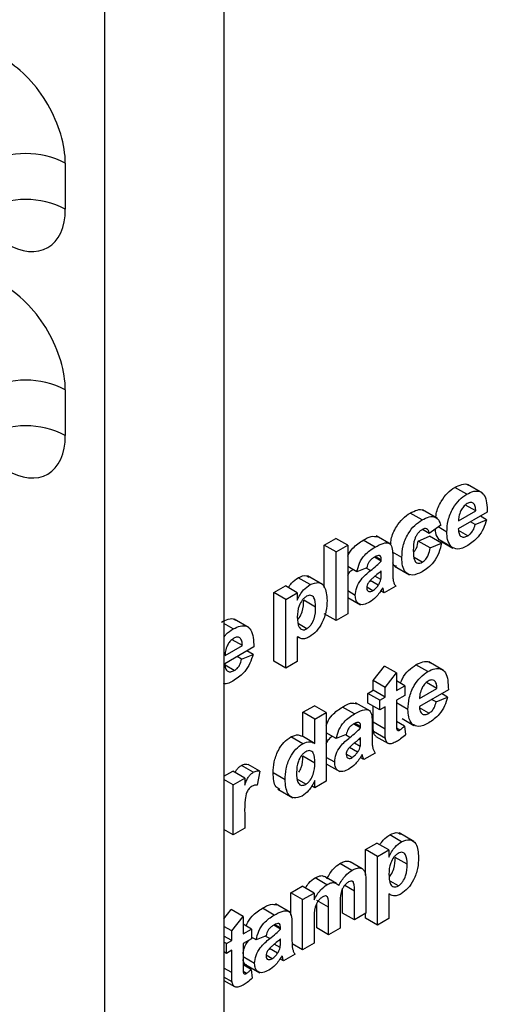
# Model space of a CAD drawing. Units: millimetres. Extents: x 6 to 419, y -29 to 291.
# Drawn here: x 327 to 329, y 119 to 122 of the extents above; entities that cross this region are included whole.
import ezdxf

# ---------------------------------------------------------------- set-up
doc = ezdxf.new("R2010")
doc.units = ezdxf.units.MM

msp = doc.modelspace()

# ---------------------------------------------------------------- linework, layer by layer
at = {"color": 7, "linetype": 'Continuous', "lineweight": 25}
for p, q in [((327.900665, 195.970496), (327.900665, 109.514956)), ((327.476401, 109.270034), (327.476401, 195.725574)), ((327.33498, 121.513844), (327.33498, 121.350238)), ((327.33498, 120.705582), (327.33498, 120.542572)), ((328.822192, 120.337357), (328.769159, 120.367972)), ((328.765826, 120.333162), (328.723399, 120.357655)), ((328.798419, 120.273465), (328.76173, 120.294645)), ((328.606897, 120.241415), (328.56447, 120.265907)), ((328.661236, 120.246885), (328.608203, 120.2775)), ((328.839214, 120.26875), (328.735867, 120.209089)), ((328.73659, 120.237771), (328.798419, 120.273465)), ((328.795699, 120.224786), (328.779379, 120.234208)), ((328.795699, 120.224786), (328.836494, 120.242056)), ((328.836494, 120.242056), (328.814733, 120.254618)), ((328.632521, 120.193396), (328.608272, 120.207395)), ((328.673315, 120.223228), (328.632521, 120.193396)), ((328.695073, 120.198347), (328.6639, 120.216342)), ((328.769523, 120.184551), (328.736747, 120.203472)), ((328.258298, 120.151968), (328.299093, 120.175519)), ((328.341519, 120.151026), (328.299093, 120.175519)), ((328.439001, 120.144491), (328.396575, 120.168983)), ((328.496174, 120.153957), (328.443141, 120.184573)), ((328.592814, 120.166069), (328.633609, 120.183339)), ((328.63524, 120.141577), (328.592814, 120.166069)), ((328.676035, 120.158846), (328.633609, 120.183339)), ((328.63524, 120.141577), (328.676035, 120.158846)), ((328.710286, 120.146036), (328.667859, 120.170528)), ((328.67414, 120.165729), (328.716567, 120.141237)), ((328.258298, 120.000599), (328.258298, 120.151968)), ((328.300725, 120.127476), (328.258298, 120.151968)), ((328.300725, 120.127476), (328.341519, 120.151026)), ((328.300725, 119.882514), (328.300725, 120.127476)), ((328.341519, 120.151026), (328.341519, 119.906064)), ((328.534614, 120.106893), (328.501247, 120.126155)), ((328.461183, 120.094485), (328.437006, 120.108443)), ((328.461183, 120.098951), (328.441533, 120.110295)), ((328.461183, 120.094485), (328.461183, 120.098951)), ((328.501978, 120.112245), (328.501978, 120.057237)), ((328.607449, 120.090988), (328.579001, 120.10741)), ((328.374155, 120.056807), (328.341519, 120.075647)), ((328.40951, 120.070936), (328.374155, 120.056807)), ((328.461183, 120.051058), (328.461183, 120.059939)), ((328.508322, 120.076586), (328.561355, 120.045971)), ((328.207364, 120.01077), (328.164938, 120.035262)), ((328.2515, 120.011196), (328.198467, 120.041811)), ((328.45056, 120.008367), (328.421851, 120.02494)), ((328.459696, 120.028411), (328.438818, 120.040464)), ((328.078802, 119.982396), (328.119596, 120.005946)), ((328.078802, 119.737434), (328.078802, 119.982396)), ((328.121228, 119.957904), (328.078802, 119.982396)), ((328.162023, 119.981454), (328.119596, 120.005946)), ((328.121228, 119.957904), (328.162023, 119.981454)), ((328.162023, 119.981454), (328.162023, 119.955643)), ((328.368716, 119.972258), (328.341519, 119.987958)), ((328.4308, 119.98901), (328.40975, 120.001162)), ((328.472062, 119.981425), (328.459108, 119.988903)), ((328.512857, 120.004975), (328.472062, 119.981425)), ((328.121228, 119.712941), (328.121228, 119.957904)), ((328.227294, 119.930218), (328.184868, 119.95471)), ((328.341519, 119.965176), (328.387005, 119.938917)), ((327.989981, 119.856932), (327.936948, 119.887547)), ((328.300725, 119.882514), (328.258298, 119.907006)), ((328.341519, 119.906064), (328.300725, 119.882514)), ((327.933615, 119.852738), (327.900665, 119.871759)), ((328.195763, 119.853326), (328.166315, 119.870327)), ((327.966209, 119.79304), (327.929519, 119.81422)), ((328.162023, 119.824967), (328.162023, 119.736492)), ((328.162023, 119.824752), (328.166474, 119.822182)), ((328.007003, 119.788325), (327.903657, 119.728665)), ((327.904379, 119.757346), (327.966209, 119.79304)), ((328.004284, 119.761631), (327.982523, 119.774193)), ((327.963489, 119.744362), (327.947169, 119.753783)), ((327.963489, 119.744362), (328.004284, 119.761631)), ((328.121228, 119.712941), (328.078802, 119.737434)), ((328.162023, 119.736492), (328.121228, 119.712941)), ((328.68349, 119.704551), (328.630457, 119.735166)), ((327.937312, 119.704126), (327.904537, 119.723047)), ((328.432355, 119.668309), (328.47315, 119.720124)), ((328.515576, 119.695631), (328.47315, 119.720124)), ((328.627124, 119.700356), (328.584698, 119.724849)), ((328.432355, 119.633763), (328.432355, 119.668309)), ((328.474782, 119.643816), (328.432355, 119.668309)), ((328.474782, 119.643816), (328.515576, 119.695631)), ((328.515576, 119.695631), (328.515576, 119.632821)), ((328.545492, 119.650091), (328.515576, 119.667361)), ((328.659717, 119.640658), (328.623028, 119.661839)), ((328.413318, 119.622773), (328.432355, 119.633763)), ((328.474782, 119.60927), (328.432355, 119.633763)), ((328.474782, 119.60927), (328.474782, 119.643816)), ((328.515576, 119.632821), (328.545492, 119.650091)), ((328.545492, 119.650091), (328.545492, 119.615545)), ((328.700512, 119.635944), (328.597165, 119.576283)), ((328.597888, 119.604965), (328.659717, 119.640658)), ((328.413318, 119.588227), (328.413318, 119.622773)), ((328.455744, 119.59828), (328.413318, 119.622773)), ((328.455744, 119.59828), (328.474782, 119.60927)), ((328.455744, 119.563734), (328.455744, 119.59828)), ((328.545492, 119.615545), (328.515576, 119.598275)), ((328.515576, 119.598275), (328.515576, 119.521331)), ((328.656998, 119.59198), (328.640677, 119.601402)), ((328.656998, 119.59198), (328.697792, 119.609249)), ((328.697792, 119.609249), (328.676032, 119.621812)), ((328.182148, 119.555273), (328.222943, 119.578823)), ((328.265369, 119.554331), (328.222943, 119.578823)), ((328.365571, 119.549365), (328.323145, 119.573857)), ((328.422744, 119.558832), (328.369711, 119.589447)), ((328.455744, 119.563734), (328.413318, 119.588227)), ((328.432355, 119.519918), (328.432355, 119.577236)), ((328.474782, 119.574724), (328.455744, 119.563734)), ((328.474782, 119.495426), (328.474782, 119.574724)), ((328.556371, 119.56554), (328.515576, 119.589091)), ((328.630821, 119.551745), (328.598045, 119.570666)), ((328.182148, 119.468322), (328.182148, 119.555273)), ((328.224575, 119.53078), (328.182148, 119.555273)), ((328.224575, 119.53078), (328.265369, 119.554331)), ((328.224575, 119.443483), (328.224575, 119.53078)), ((328.265369, 119.554331), (328.265369, 119.309368)), ((328.544132, 119.506215), (328.515576, 119.5227)), ((328.535438, 119.532923), (328.577865, 119.508431)), ((328.387753, 119.49936), (328.363576, 119.513317)), ((328.387753, 119.503825), (328.368103, 119.515169)), ((328.387753, 119.49936), (328.387753, 119.503825)), ((328.428548, 119.517119), (328.428548, 119.462111)), ((328.474782, 119.495426), (328.432355, 119.519918)), ((328.476099, 119.462278), (328.433673, 119.48677)), ((328.52722, 119.491937), (328.51601, 119.498408)), ((328.544132, 119.506215), (328.548212, 119.475741)), ((328.181358, 119.443021), (328.138931, 119.467513)), ((328.220224, 119.446342), (328.177798, 119.470834)), ((328.300725, 119.461681), (328.265369, 119.482091)), ((328.33608, 119.47581), (328.300725, 119.461681)), ((328.387753, 119.455932), (328.387753, 119.464814)), ((328.442067, 119.469458), (328.484493, 119.444966)), ((328.377129, 119.413241), (328.348421, 119.429814)), ((328.386266, 119.433286), (328.365388, 119.445338)), ((328.224575, 119.374048), (328.182148, 119.39854)), ((328.295285, 119.377132), (328.265369, 119.394403)), ((328.35737, 119.393884), (328.33632, 119.406036)), ((328.398632, 119.386299), (328.385677, 119.393777)), ((328.439426, 119.409849), (328.398632, 119.386299)), ((328.005176, 119.341313), (327.96275, 119.365806)), ((328.02876, 119.345016), (327.986334, 119.369508)), ((328.265369, 119.37162), (328.313574, 119.343792)), ((327.900665, 119.326825), (327.931941, 119.34488)), ((327.933573, 119.296837), (327.900665, 119.315834)), ((327.974368, 119.320388), (327.931941, 119.34488)), ((327.933573, 119.296837), (327.974368, 119.320388)), ((327.974368, 119.320388), (327.974368, 119.29541)), ((328.02876, 119.345016), (328.019242, 119.294719)), ((328.118509, 119.31478), (328.076082, 119.339272)), ((328.192236, 119.298555), (328.161173, 119.316487)), ((328.224575, 119.285818), (328.224575, 119.311678)), ((327.933573, 119.117826), (327.933573, 119.296837)), ((328.093013, 119.280913), (328.146046, 119.250298)), ((328.224575, 119.285818), (328.212689, 119.292679)), ((328.265369, 119.309368), (328.224575, 119.285818)), ((327.974368, 119.194471), (327.974368, 119.141377)), ((327.933573, 119.117826), (327.900665, 119.136824)), ((327.974368, 119.141377), (327.933573, 119.117826)), ((328.533721, 119.093701), (328.491295, 119.118193)), ((328.577857, 119.094127), (328.524824, 119.124742)), ((328.405159, 119.065327), (328.445953, 119.088877)), ((328.405159, 118.973758), (328.405159, 119.065327)), ((328.447585, 119.040835), (328.405159, 119.065327)), ((328.48838, 119.064385), (328.445953, 119.088877)), ((328.447585, 119.040835), (328.48838, 119.064385)), ((328.48838, 119.064385), (328.48838, 119.038574)), ((328.447585, 118.795873), (328.447585, 119.040835)), ((328.553651, 119.013149), (328.511225, 119.037641)), ((328.356435, 118.991355), (328.314008, 119.015848)), ((328.393263, 118.997349), (328.350837, 119.021842)), ((328.267834, 118.940207), (328.225407, 118.964699)), ((328.301424, 118.944961), (328.258998, 118.969453)), ((328.138634, 118.911466), (328.179429, 118.935016)), ((328.221855, 118.910524), (328.179429, 118.935016)), ((328.32357, 118.839216), (328.32357, 118.92613)), ((328.361789, 118.949743), (328.356538, 118.952774)), ((328.406791, 118.952167), (328.406791, 118.838274)), ((328.52212, 118.936258), (328.492671, 118.953258)), ((328.138634, 118.831413), (328.138634, 118.911466)), ((328.18106, 118.886973), (328.138634, 118.911466)), ((328.18106, 118.886973), (328.221855, 118.910524)), ((328.221855, 118.910524), (328.221855, 118.886528)), ((328.365996, 118.814724), (328.365996, 118.917576)), ((328.48838, 118.907898), (328.48838, 118.819423)), ((328.48838, 118.907683), (328.492831, 118.905114)), ((328.080009, 118.831778), (328.037582, 118.85627)), ((328.137181, 118.841245), (328.084148, 118.87186)), ((328.18106, 118.707962), (328.18106, 118.886973)), ((328.273528, 118.859976), (328.231102, 118.884468)), ((328.231102, 118.785835), (328.231102, 118.873388)), ((328.273528, 118.761343), (328.273528, 118.859976)), ((328.314323, 118.871307), (328.314323, 118.784893)), ((327.900665, 118.818999), (327.926502, 118.851815)), ((327.968928, 118.827323), (327.926502, 118.851815)), ((327.928134, 118.775508), (327.968928, 118.827323)), ((327.968928, 118.827323), (327.968928, 118.764512)), ((328.221855, 118.818957), (328.221855, 118.731513)), ((328.365996, 118.814724), (328.32357, 118.839216)), ((328.406791, 118.838274), (328.365996, 118.814724)), ((328.405159, 118.820365), (328.405159, 118.837332)), ((328.447585, 118.795873), (328.405159, 118.820365)), ((328.48838, 118.819423), (328.447585, 118.795873)), ((327.928134, 118.775508), (327.900665, 118.791365)), ((327.998844, 118.781782), (327.968928, 118.799052)), ((328.102191, 118.781773), (328.078013, 118.79573)), ((328.102191, 118.786238), (328.08254, 118.797582)), ((328.102191, 118.781773), (328.102191, 118.786238)), ((328.142985, 118.799532), (328.142985, 118.744524)), ((328.273528, 118.761343), (328.231102, 118.785835)), ((328.314323, 118.784893), (328.273528, 118.761343)), ((327.928134, 118.740962), (327.900665, 118.756819)), ((327.928134, 118.740962), (327.928134, 118.775508)), ((327.968928, 118.764512), (327.998844, 118.781782)), ((327.998844, 118.781782), (327.998844, 118.747236)), ((328.015162, 118.744094), (327.998844, 118.753514)), ((328.050518, 118.758223), (328.015162, 118.744094)), ((327.909096, 118.729972), (327.900665, 118.734839)), ((327.909096, 118.729972), (327.928134, 118.740962)), ((327.909096, 118.695426), (327.909096, 118.729972)), ((327.998844, 118.747236), (327.968928, 118.729966)), ((327.968928, 118.729966), (327.968928, 118.653023)), ((328.100703, 118.715699), (328.079825, 118.727751)), ((328.102191, 118.738345), (328.102191, 118.747227)), ((328.18106, 118.707962), (328.143431, 118.729685)), ((328.221855, 118.731513), (328.18106, 118.707962)), ((327.909096, 118.695426), (327.900665, 118.700293)), ((327.928134, 118.706416), (327.909096, 118.695426)), ((327.928134, 118.627117), (327.928134, 118.706416)), ((328.009723, 118.659546), (327.968928, 118.683096)), ((328.071807, 118.676297), (328.050757, 118.688449)), ((328.091567, 118.695654), (328.062858, 118.712227)), ((328.153864, 118.692262), (328.113069, 118.668712)), ((327.997485, 118.637906), (327.968928, 118.654392)), ((327.974979, 118.65682), (328.028012, 118.626205)), ((328.113069, 118.668712), (328.100115, 118.676191)), ((327.929451, 118.59397), (327.900665, 118.610587)), ((327.980572, 118.623628), (327.969362, 118.6301)), ((327.997485, 118.637906), (328.001564, 118.607433)), ((327.900665, 118.598121), (327.937845, 118.576657))]:
    msp.add_line(p, q, dxfattribs=at)
at = {"color": 8, "linetype": 'Continuous', "lineweight": 25}
for p, q in [((328.422938, 120.06063), (328.406896, 120.069891)), ((328.461183, 120.051058), (328.455123, 120.054556)), ((328.349508, 119.465504), (328.333465, 119.474766)), ((328.387753, 119.455932), (328.381692, 119.459431)), ((328.365996, 118.917576), (328.331145, 118.937695)), ((328.063946, 118.747917), (328.047903, 118.757179)), ((328.102191, 118.738345), (328.09613, 118.741844)), ((327.928134, 118.627117), (327.900665, 118.642974))]:
    msp.add_line(p, q, dxfattribs=at)
at = {"color": 7, "linetype": 'Continuous', "lineweight": 25}
for centre in [(327.193559, 121.240902), (327.193559, 121.077296), (327.193559, 120.432639), (327.193559, 120.26963)]:
    msp.add_arc(centre, 0.307404, 62.609672, 117.390328, dxfattribs=at)
for centre, start_param, end_param in [((327.122848, 121.636306), 3.92722441, 5.49802074), ((327.122848, 121.472699), 2.35642808, 3.92722441), ((327.122848, 120.828043), 3.92722441, 5.49802074), ((327.122848, 120.665033), 2.35642808, 3.92722441)]:
    msp.add_ellipse(centre, major_axis=(-0.149965, 0.259854), ratio=0.57738152, start_param=start_param, end_param=end_param, dxfattribs=at)
for points, knots in [([(328.723399, 120.357655), (328.73169, 120.361664), (328.748252, 120.369673), (328.766444, 120.37085), (328.772651, 120.364993), (328.7738, 120.363909)], [0, 0, 0, 0, 0.44957423, 0.89808247, 1, 1, 1, 1]), ([(328.655814, 120.250015), (328.656201, 120.254731), (328.657707, 120.273056), (328.672134, 120.305558), (328.696513, 120.339318), (328.714433, 120.35154), (328.723399, 120.357655)], [0, 0, 0, 0, 0.11854324, 0.46058869, 0.73012321, 1, 1, 1, 1]), ([(328.695073, 120.198347), (328.695773, 120.211908), (328.697169, 120.238958), (328.714257, 120.280978), (328.739008, 120.314846), (328.756883, 120.327054), (328.765826, 120.333162)], [0, 0, 0, 0, 0.28067101, 0.55980348, 0.77976208, 1, 1, 1, 1]), ([(328.765826, 120.333162), (328.774237, 120.337355), (328.79104, 120.34573), (328.813734, 120.344577), (328.837156, 120.324384), (328.838365, 120.291681), (328.839214, 120.26875)], [0, 0, 0, 0, 0.1873745, 0.37430472, 0.56126179, 1, 1, 1, 1]), ([(328.767653, 120.299671), (328.762815, 120.296244), (328.754158, 120.290113), (328.747982, 120.279568), (328.745258, 120.274917)], [0, 0, 0, 0, 0.55887845, 1, 1, 1, 1]), ([(328.798419, 120.273465), (328.79807, 120.279193), (328.797374, 120.290614), (328.790473, 120.30154), (328.779764, 120.305092), (328.771689, 120.301478), (328.767653, 120.299671)], [0, 0, 0, 0, 0.28098295, 0.56027884, 0.78021873, 1, 1, 1, 1]), ([(328.494909, 120.154687), (328.495371, 120.160783), (328.496871, 120.180553), (328.511823, 120.215003), (328.5374, 120.248006), (328.555438, 120.259934), (328.56447, 120.265907)], [0, 0, 0, 0, 0.147374425, 0.478015606, 0.738630939, 1, 1, 1, 1]), ([(328.56447, 120.265907), (328.572771, 120.270065), (328.589327, 120.278358), (328.606968, 120.27986), (328.612577, 120.274497), (328.613165, 120.273934)], [0, 0, 0, 0, 0.47373483, 0.94480498, 1, 1, 1, 1]), ([(328.745258, 120.274917), (328.742295, 120.267675), (328.736987, 120.254703), (328.736711, 120.242959), (328.73659, 120.237771)], [0, 0, 0, 0, 0.55828404, 1, 1, 1, 1]), ([(328.534614, 120.106893), (328.53532, 120.120551), (328.536728, 120.147781), (328.554008, 120.190436), (328.579881, 120.22353), (328.597883, 120.235447), (328.606897, 120.241415)], [0, 0, 0, 0, 0.28070746, 0.55964319, 0.77950366, 1, 1, 1, 1]), ([(328.606897, 120.241415), (328.615329, 120.245775), (328.632147, 120.254472), (328.653552, 120.253646), (328.666939, 120.241243), (328.671188, 120.229238), (328.673315, 120.223228)], [0, 0, 0, 0, 0.28045719, 0.55933686, 0.77938333, 1, 1, 1, 1]), ([(328.769523, 120.184551), (328.772987, 120.186876), (328.779904, 120.19152), (328.79066, 120.206099), (328.793788, 120.217699), (328.795699, 120.224786)], [0, 0, 0, 0, 0.28068242, 0.56052497, 1, 1, 1, 1]), ([(328.836494, 120.242056), (328.833241, 120.231491), (328.826745, 120.210389), (328.80385, 120.173979), (328.782583, 120.15912), (328.769608, 120.150054)], [0, 0, 0, 0, 0.28101295, 0.56131383, 1, 1, 1, 1]), ([(328.606557, 120.206672), (328.603854, 120.204913), (328.598451, 120.201396), (328.590925, 120.193145), (328.584795, 120.183379), (328.576056, 120.162375), (328.575696, 120.146183), (328.575408, 120.133241)], [0, 0, 0, 0, 0.1253194, 0.25054433, 0.37579587, 0.50106337, 1, 1, 1, 1]), ([(328.632521, 120.193396), (328.631756, 120.19714), (328.63023, 120.204607), (328.623837, 120.210711), (328.615272, 120.211072), (328.609464, 120.20814), (328.606557, 120.206672)], [0, 0, 0, 0, 0.28056084, 0.55964827, 0.77960021, 1, 1, 1, 1]), ([(328.667859, 120.170528), (328.662516, 120.178049), (328.655124, 120.188452), (328.65422, 120.204605), (328.65397, 120.209081)], [0, 0, 0, 0, 0.72292408, 1, 1, 1, 1]), ([(328.710286, 120.146036), (328.705198, 120.153784), (328.696096, 120.167648), (328.695386, 120.18895), (328.695073, 120.198347)], [0, 0, 0, 0, 0.55886642, 1, 1, 1, 1]), ([(328.735867, 120.209089), (328.736324, 120.203195), (328.737236, 120.19144), (328.745309, 120.181089), (328.756947, 120.178667), (328.76533, 120.182589), (328.769523, 120.184551)], [0, 0, 0, 0, 0.2807014, 0.55980478, 0.77980492, 1, 1, 1, 1]), ([(328.341519, 120.111814), (328.341548, 120.111904), (328.344838, 120.122195), (328.363713, 120.147774), (328.384099, 120.160931), (328.396575, 120.168983)], [0, 0, 0, 0, 0.00341901, 0.39010783, 1, 1, 1, 1]), ([(328.396575, 120.168983), (328.406377, 120.174749), (328.425244, 120.185849), (328.44073, 120.182431), (328.448171, 120.180788)], [0, 0, 0, 0, 0.519497176, 1, 1, 1, 1]), ([(328.439001, 120.144491), (328.448502, 120.149765), (328.467388, 120.160249), (328.493577, 120.161412), (328.501954, 120.138017), (328.50197, 120.120879), (328.501978, 120.112245)], [0, 0, 0, 0, 0.281738061, 0.560028291, 0.778339104, 1, 1, 1, 1]), ([(328.579231, 120.128864), (328.581876, 120.132796), (328.589823, 120.144609), (328.591617, 120.157481), (328.592814, 120.166069)], [0, 0, 0, 0, 0.33285201, 1, 1, 1, 1]), ([(328.676035, 120.158846), (328.673454, 120.14728), (328.668303, 120.124201), (328.649951, 120.091962), (328.627919, 120.069438), (328.613711, 120.06045), (328.606599, 120.055951)], [0, 0, 0, 0, 0.28024449, 0.55915705, 0.7793261, 1, 1, 1, 1]), ([(328.374155, 120.056807), (328.376802, 120.067118), (328.382081, 120.087678), (328.405253, 120.123349), (328.426189, 120.136464), (328.439001, 120.144491)], [0, 0, 0, 0, 0.280773008, 0.559844189, 1, 1, 1, 1]), ([(328.575408, 120.133241), (328.575668, 120.119745), (328.575992, 120.102864), (328.584467, 120.090012), (328.59077, 120.086592), (328.598744, 120.086675), (328.604546, 120.089549), (328.607449, 120.090988)], [0, 0, 0, 0, 0.49931303, 0.6245497, 0.74976258, 0.87478382, 1, 1, 1, 1]), ([(328.607449, 120.090988), (328.611717, 120.093967), (328.620233, 120.099913), (328.631669, 120.119537), (328.633884, 120.133204), (328.63524, 120.141577)], [0, 0, 0, 0, 0.28016011, 0.55897803, 1, 1, 1, 1]), ([(328.769608, 120.150054), (328.756631, 120.143632), (328.733476, 120.132173), (328.717367, 120.141802), (328.710286, 120.146036)], [0, 0, 0, 0, 0.560391371, 1, 1, 1, 1]), ([(328.434922, 120.10759), (328.431684, 120.105548), (328.425229, 120.101479), (328.414542, 120.088624), (328.411419, 120.077647), (328.40951, 120.070936)], [0, 0, 0, 0, 0.281244848, 0.560562818, 1, 1, 1, 1]), ([(328.422938, 120.06063), (328.430207, 120.066486), (328.443183, 120.07694), (328.455685, 120.089126), (328.461183, 120.094485)], [0, 0, 0, 0, 0.56021264, 1, 1, 1, 1]), ([(328.461183, 120.098951), (328.461086, 120.10169), (328.460891, 120.107157), (328.458138, 120.113695), (328.449062, 120.115653), (328.44076, 120.110919), (328.434922, 120.10759)], [0, 0, 0, 0, 0.18753619, 0.37431556, 0.56002439, 1, 1, 1, 1]), ([(328.51499, 120.076125), (328.511432, 120.076852), (328.505239, 120.078116), (328.502951, 120.084921), (328.501978, 120.087816)], [0, 0, 0, 0, 0.57459401, 1, 1, 1, 1]), ([(328.606599, 120.055951), (328.595134, 120.05064), (328.57224, 120.040037), (328.54738, 120.051689), (328.536017, 120.076716), (328.535082, 120.096825), (328.534614, 120.106893)], [0, 0, 0, 0, 0.27970745, 0.55848524, 0.77893379, 1, 1, 1, 1]), ([(328.341519, 120.043397), (328.34313, 120.046676), (328.347632, 120.055843), (328.354956, 120.061525), (328.35966, 120.065175)], [0, 0, 0, 0, 0.35776496, 1, 1, 1, 1]), ([(328.368716, 119.972258), (328.3696, 119.981592), (328.371366, 120.000225), (328.391776, 120.035531), (328.411094, 120.05109), (328.422938, 120.06063)], [0, 0, 0, 0, 0.27966671, 0.55830915, 1, 1, 1, 1]), ([(328.461183, 120.059939), (328.456155, 120.055388), (328.447873, 120.047891), (328.436158, 120.038259), (328.426221, 120.030004), (328.420063, 120.0232), (328.416989, 120.019803)], [0, 0, 0, 0, 0.3401931, 0.56037719, 0.78050826, 1, 1, 1, 1]), ([(328.459696, 120.028411), (328.460238, 120.032767), (328.461208, 120.040549), (328.461191, 120.047845), (328.461183, 120.051058)], [0, 0, 0, 0, 0.55967619, 1, 1, 1, 1]), ([(328.501978, 120.057237), (328.502068, 120.050406), (328.502216, 120.039159), (328.503704, 120.024257), (328.507453, 120.013675), (328.511055, 120.007876), (328.512857, 120.004975)], [0, 0, 0, 0, 0.34012912, 0.56006931, 0.77996457, 1, 1, 1, 1]), ([(328.129876, 120.000012), (328.133733, 120.00565), (328.143943, 120.020574), (328.156885, 120.029628), (328.164938, 120.035262)], [0, 0, 0, 0, 0.37779576, 1, 1, 1, 1]), ([(328.164938, 120.035262), (328.175873, 120.040164), (328.191008, 120.04695), (328.199986, 120.03889), (328.202477, 120.036653)], [0, 0, 0, 0, 0.7224956, 1, 1, 1, 1]), ([(328.207364, 120.01077), (328.217765, 120.014682), (328.238621, 120.022527), (328.264317, 120.002209), (328.266658, 119.972381), (328.268089, 119.95416)], [0, 0, 0, 0, 0.279065654, 0.559611359, 1, 1, 1, 1]), ([(328.416989, 120.019803), (328.414637, 120.016081), (328.410433, 120.009428), (328.409792, 120.002732), (328.40951, 119.999783)], [0, 0, 0, 0, 0.5596438, 1, 1, 1, 1]), ([(328.45056, 120.008367), (328.452839, 120.011985), (328.456909, 120.018448), (328.458844, 120.025366), (328.459696, 120.028411)], [0, 0, 0, 0, 0.55986687, 1, 1, 1, 1]), ([(328.162023, 119.955643), (328.165014, 119.962084), (328.170998, 119.97497), (328.186405, 119.99573), (328.199424, 120.005072), (328.207364, 120.01077)], [0, 0, 0, 0, 0.28053164, 0.56122931, 1, 1, 1, 1]), ([(328.40951, 119.999783), (328.409909, 119.996495), (328.410706, 119.989912), (328.416595, 119.985688), (328.423615, 119.985471), (328.428404, 119.98783), (328.4308, 119.98901)], [0, 0, 0, 0, 0.27929413, 0.55914012, 0.7794463, 1, 1, 1, 1]), ([(328.46675, 119.999312), (328.459032, 119.987257), (328.445244, 119.965721), (328.427338, 119.953358), (328.419454, 119.947914)], [0, 0, 0, 0, 0.55970915, 1, 1, 1, 1]), ([(328.4308, 119.98901), (328.434796, 119.991826), (328.44194, 119.99686), (328.447923, 120.004847), (328.45056, 120.008367)], [0, 0, 0, 0, 0.5593412, 1, 1, 1, 1]), ([(328.468195, 119.994208), (328.467953, 119.995186), (328.467521, 119.996932), (328.466986, 119.998585), (328.46675, 119.999312)], [0, 0, 0, 0, 0.56004661, 1, 1, 1, 1]), ([(328.472062, 119.981425), (328.471283, 119.983759), (328.469893, 119.987927), (328.468714, 119.992289), (328.468195, 119.994208)], [0, 0, 0, 0, 0.55995826, 1, 1, 1, 1]), ([(328.195083, 119.969134), (328.192368, 119.967332), (328.186938, 119.963729), (328.176979, 119.952662), (328.163705, 119.928039), (328.162695, 119.908206), (328.162023, 119.894991)], [0, 0, 0, 0, 0.12567916, 0.25129708, 0.50113725, 1, 1, 1, 1]), ([(328.163542, 119.886258), (328.165433, 119.888331), (328.172404, 119.895974), (328.183998, 119.921576), (328.18452, 119.941449), (328.184868, 119.95471)], [0, 0, 0, 0, 0.11018222, 0.40620159, 1, 1, 1, 1]), ([(328.227294, 119.930218), (328.226764, 119.942959), (328.22597, 119.96207), (328.213331, 119.972838), (328.203397, 119.973154), (328.197855, 119.970474), (328.195083, 119.969134)], [0, 0, 0, 0, 0.49937488, 0.74899339, 0.87447747, 1, 1, 1, 1]), ([(328.268089, 119.95416), (328.267547, 119.941438), (328.266467, 119.916059), (328.25259, 119.876654), (328.230869, 119.842783), (328.214004, 119.830556), (328.20558, 119.824447)], [0, 0, 0, 0, 0.28099688, 0.56054852, 0.78047304, 1, 1, 1, 1]), ([(328.419454, 119.947914), (328.412184, 119.944316), (328.397681, 119.937139), (328.380279, 119.940527), (328.37018, 119.95337), (328.369204, 119.965959), (328.368716, 119.972258)], [0, 0, 0, 0, 0.28048917, 0.55952973, 0.77959729, 1, 1, 1, 1]), ([(328.195763, 119.853326), (328.198567, 119.855197), (328.204174, 119.858939), (328.214211, 119.870918), (328.226542, 119.896788), (328.226993, 119.916838), (328.227294, 119.930218)], [0, 0, 0, 0, 0.12541129, 0.25082939, 0.50005908, 1, 1, 1, 1]), ([(327.891189, 119.87723), (327.89948, 119.881239), (327.916042, 119.889249), (327.934234, 119.890425), (327.94044, 119.884568), (327.94159, 119.883484)], [0, 0, 0, 0, 0.44957423, 0.89808247, 1, 1, 1, 1]), ([(328.162023, 119.894991), (328.162542, 119.881489), (328.16332, 119.861239), (328.176546, 119.849682), (328.186972, 119.849119), (328.192833, 119.851924), (328.195763, 119.853326)], [0, 0, 0, 0, 0.49946769, 0.74909005, 0.8745364, 1, 1, 1, 1]), ([(327.900665, 119.823199), (327.902886, 119.826336), (327.912354, 119.839712), (327.924397, 119.84709), (327.933615, 119.852738)], [0, 0, 0, 0, 0.23456003, 1, 1, 1, 1]), ([(327.933615, 119.852738), (327.942027, 119.85693), (327.95883, 119.865305), (327.981524, 119.864152), (328.004946, 119.843959), (328.006155, 119.811256), (328.007003, 119.788325)], [0, 0, 0, 0, 0.1873745, 0.37430472, 0.56126179, 1, 1, 1, 1]), ([(327.935443, 119.819247), (327.930604, 119.81582), (327.921947, 119.809688), (327.915772, 119.799144), (327.913048, 119.794492)], [0, 0, 0, 0, 0.55887845, 1, 1, 1, 1]), ([(327.966209, 119.79304), (327.96586, 119.798768), (327.965164, 119.810189), (327.958263, 119.821116), (327.947553, 119.824667), (327.939479, 119.821053), (327.935443, 119.819247)], [0, 0, 0, 0, 0.28098295, 0.56027884, 0.78021873, 1, 1, 1, 1]), ([(328.20558, 119.824447), (328.200853, 119.822091), (328.191405, 119.817382), (328.175771, 119.816708), (328.167239, 119.821833), (328.162023, 119.824967)], [0, 0, 0, 0, 0.280104194, 0.559852853, 1, 1, 1, 1]), ([(327.913048, 119.794492), (327.910085, 119.78725), (327.904777, 119.774278), (327.904501, 119.762534), (327.904379, 119.757346)], [0, 0, 0, 0, 0.55828404, 1, 1, 1, 1]), ([(327.937312, 119.704126), (327.940776, 119.706451), (327.947694, 119.711095), (327.95845, 119.725675), (327.961578, 119.737274), (327.963489, 119.744362)], [0, 0, 0, 0, 0.28068242, 0.56052497, 1, 1, 1, 1]), ([(328.004284, 119.761631), (328.001031, 119.751066), (327.994535, 119.729965), (327.97164, 119.693554), (327.950373, 119.678695), (327.937397, 119.669629)], [0, 0, 0, 0, 0.28101295, 0.56131383, 1, 1, 1, 1]), ([(328.584698, 119.724849), (328.592989, 119.728858), (328.609551, 119.736867), (328.627742, 119.738044), (328.633949, 119.732187), (328.635098, 119.731103)], [0, 0, 0, 0, 0.44957423, 0.89808247, 1, 1, 1, 1]), ([(327.903657, 119.728665), (327.904114, 119.72277), (327.905026, 119.711016), (327.913099, 119.700664), (327.924737, 119.698242), (327.933119, 119.702164), (327.937312, 119.704126)], [0, 0, 0, 0, 0.2807014, 0.55980478, 0.77980492, 1, 1, 1, 1]), ([(328.529976, 119.659048), (328.531915, 119.664354), (328.538055, 119.681159), (328.558263, 119.706489), (328.575882, 119.718726), (328.584698, 119.724849)], [0, 0, 0, 0, 0.18739071, 0.59343755, 1, 1, 1, 1]), ([(328.556371, 119.56554), (328.557071, 119.579102), (328.558468, 119.606152), (328.575555, 119.648172), (328.600306, 119.682039), (328.618181, 119.694248), (328.627124, 119.700356)], [0, 0, 0, 0, 0.28067101, 0.55980348, 0.77976208, 1, 1, 1, 1]), ([(328.627124, 119.700356), (328.635536, 119.704549), (328.652339, 119.712924), (328.675033, 119.711771), (328.698454, 119.691578), (328.699664, 119.658875), (328.700512, 119.635944)], [0, 0, 0, 0, 0.1873745, 0.37430472, 0.56126179, 1, 1, 1, 1]), ([(327.937397, 119.669629), (327.92394, 119.661767), (327.909408, 119.653277), (327.899141, 119.657548), (327.898383, 119.657864)], [0, 0, 0, 0, 0.92612876, 1, 1, 1, 1]), ([(328.628951, 119.666865), (328.624113, 119.663438), (328.615456, 119.657307), (328.609281, 119.646762), (328.606557, 119.642111)], [0, 0, 0, 0, 0.55887845, 1, 1, 1, 1]), ([(328.659717, 119.640658), (328.659368, 119.646386), (328.658672, 119.657808), (328.651771, 119.668734), (328.641062, 119.672285), (328.632987, 119.668672), (328.628951, 119.666865)], [0, 0, 0, 0, 0.28098295, 0.56027884, 0.78021873, 1, 1, 1, 1]), ([(328.606557, 119.642111), (328.603593, 119.634869), (328.598285, 119.621897), (328.59801, 119.610153), (328.597888, 119.604965)], [0, 0, 0, 0, 0.55828404, 1, 1, 1, 1]), ([(328.630821, 119.551745), (328.634285, 119.55407), (328.641202, 119.558714), (328.651958, 119.573293), (328.655086, 119.584893), (328.656998, 119.59198)], [0, 0, 0, 0, 0.28068242, 0.56052497, 1, 1, 1, 1]), ([(328.697792, 119.609249), (328.69454, 119.598685), (328.688043, 119.577583), (328.665148, 119.541173), (328.643882, 119.526314), (328.630906, 119.517248)], [0, 0, 0, 0, 0.28101295, 0.56131383, 1, 1, 1, 1]), ([(328.265369, 119.508212), (328.266221, 119.511134), (328.270053, 119.524278), (328.289888, 119.552678), (328.310519, 119.565817), (328.323145, 119.573857)], [0, 0, 0, 0, 0.099842822, 0.449117709, 1, 1, 1, 1]), ([(328.323145, 119.573857), (328.332946, 119.579624), (328.351814, 119.590724), (328.3673, 119.587305), (328.37474, 119.585663)], [0, 0, 0, 0, 0.51949718, 1, 1, 1, 1]), ([(328.365571, 119.549365), (328.375072, 119.554639), (328.393958, 119.565123), (328.420146, 119.566286), (328.428523, 119.542891), (328.428539, 119.525753), (328.428548, 119.517119)], [0, 0, 0, 0, 0.281738061, 0.560028291, 0.778339104, 1, 1, 1, 1]), ([(328.571584, 119.513229), (328.566497, 119.520978), (328.557394, 119.534842), (328.556684, 119.556144), (328.556371, 119.56554)], [0, 0, 0, 0, 0.55886642, 1, 1, 1, 1]), ([(328.597165, 119.576283), (328.597623, 119.570389), (328.598534, 119.558634), (328.606607, 119.548282), (328.618245, 119.545861), (328.626628, 119.549783), (328.630821, 119.551745)], [0, 0, 0, 0, 0.2807014, 0.55980478, 0.77980492, 1, 1, 1, 1]), ([(328.300725, 119.461681), (328.303372, 119.471993), (328.308651, 119.492553), (328.331823, 119.528224), (328.352759, 119.541339), (328.365571, 119.549365)], [0, 0, 0, 0, 0.28077301, 0.55984419, 1, 1, 1, 1]), ([(328.515576, 119.521331), (328.515647, 119.514107), (328.515736, 119.505078), (328.516029, 119.494175), (328.518402, 119.490575), (328.522464, 119.489687), (328.525633, 119.491186), (328.52722, 119.491937)], [0, 0, 0, 0, 0.5010407, 0.62624779, 0.75108249, 0.87537663, 1, 1, 1, 1]), ([(328.361492, 119.512464), (328.358253, 119.510422), (328.351799, 119.506353), (328.341112, 119.493499), (328.337989, 119.482522), (328.33608, 119.47581)], [0, 0, 0, 0, 0.28124485, 0.56056282, 1, 1, 1, 1]), ([(328.349508, 119.465504), (328.356777, 119.47136), (328.369753, 119.481814), (328.382255, 119.494), (328.387753, 119.49936)], [0, 0, 0, 0, 0.56021264, 1, 1, 1, 1]), ([(328.387753, 119.503825), (328.387656, 119.506564), (328.387461, 119.512031), (328.384708, 119.518569), (328.375632, 119.520528), (328.36733, 119.515793), (328.361492, 119.512464)], [0, 0, 0, 0, 0.18753619, 0.37431556, 0.56002439, 1, 1, 1, 1]), ([(328.433673, 119.48677), (328.433182, 119.492803), (328.432306, 119.503579), (328.43234, 119.514924), (328.432355, 119.519918)], [0, 0, 0, 0, 0.559820665, 1, 1, 1, 1]), ([(328.442484, 119.470064), (328.440411, 119.471553), (328.435626, 119.474992), (328.434379, 119.482509), (328.433673, 119.48677)], [0, 0, 0, 0, 0.43307308, 1, 1, 1, 1]), ([(328.476099, 119.462278), (328.475609, 119.468311), (328.474732, 119.479087), (328.474767, 119.490432), (328.474782, 119.495426)], [0, 0, 0, 0, 0.559820665, 1, 1, 1, 1]), ([(328.52722, 119.491937), (328.530452, 119.494271), (328.536228, 119.498444), (328.541715, 119.503838), (328.544132, 119.506215)], [0, 0, 0, 0, 0.55950816, 1, 1, 1, 1]), ([(328.630906, 119.517248), (328.61793, 119.510826), (328.594774, 119.499367), (328.578665, 119.508996), (328.571584, 119.513229)], [0, 0, 0, 0, 0.560391371, 1, 1, 1, 1]), ([(328.076082, 119.339272), (328.076587, 119.351927), (328.077594, 119.377156), (328.091169, 119.416666), (328.113671, 119.449859), (328.130511, 119.461628), (328.138931, 119.467513)], [0, 0, 0, 0, 0.28102288, 0.56026945, 0.7801234, 1, 1, 1, 1]), ([(328.138931, 119.467513), (328.148404, 119.47158), (328.163197, 119.477931), (328.173591, 119.472043), (328.177329, 119.469926)], [0, 0, 0, 0, 0.64037061, 1, 1, 1, 1]), ([(328.181358, 119.443021), (328.190754, 119.446873), (328.207584, 119.453774), (328.219369, 119.446636), (328.224575, 119.443483)], [0, 0, 0, 0, 0.55825416, 1, 1, 1, 1]), ([(328.265369, 119.443352), (328.267771, 119.448413), (328.273004, 119.459437), (328.281587, 119.466324), (328.28623, 119.470049)], [0, 0, 0, 0, 0.45910265, 1, 1, 1, 1]), ([(328.295285, 119.377132), (328.29617, 119.386466), (328.297936, 119.405099), (328.318346, 119.440405), (328.337663, 119.455964), (328.349508, 119.465504)], [0, 0, 0, 0, 0.27966671, 0.55830915, 1, 1, 1, 1]), ([(328.387753, 119.464814), (328.382725, 119.460262), (328.374443, 119.452765), (328.362728, 119.443133), (328.352791, 119.434878), (328.346633, 119.428075), (328.343559, 119.424678)], [0, 0, 0, 0, 0.3401931, 0.56037719, 0.78050826, 1, 1, 1, 1]), ([(328.386266, 119.433286), (328.386808, 119.437641), (328.387777, 119.445424), (328.38776, 119.452719), (328.387753, 119.455932)], [0, 0, 0, 0, 0.55967619, 1, 1, 1, 1]), ([(328.428548, 119.462111), (328.428638, 119.45528), (328.428786, 119.444033), (328.430274, 119.429131), (328.434023, 119.418549), (328.437625, 119.41275), (328.439426, 119.409849)], [0, 0, 0, 0, 0.34012912, 0.56006931, 0.77996457, 1, 1, 1, 1]), ([(328.515406, 119.450571), (328.510311, 119.448051), (328.500133, 119.443016), (328.486716, 119.442213), (328.478485, 119.44996), (328.476896, 119.458162), (328.476099, 119.462278)], [0, 0, 0, 0, 0.28058519, 0.56042, 0.7794373, 1, 1, 1, 1]), ([(328.548212, 119.475741), (328.54221, 119.470218), (328.531488, 119.46035), (328.520322, 119.45356), (328.515406, 119.450571)], [0, 0, 0, 0, 0.55972894, 1, 1, 1, 1]), ([(328.118509, 119.31478), (328.119014, 119.327435), (328.120021, 119.352664), (328.133596, 119.392173), (328.156097, 119.425367), (328.172937, 119.437136), (328.181358, 119.443021)], [0, 0, 0, 0, 0.28102288, 0.56026945, 0.7801234, 1, 1, 1, 1]), ([(328.224575, 119.374048), (328.224244, 119.387373), (328.22383, 119.404045), (328.2146, 119.415578), (328.208342, 119.418797), (328.200513, 119.418789), (328.194798, 119.415986), (328.191939, 119.414583)], [0, 0, 0, 0, 0.498931, 0.6242593, 0.74958017, 0.8747392, 1, 1, 1, 1]), ([(328.343559, 119.424678), (328.341206, 119.420955), (328.337003, 119.414302), (328.336362, 119.407606), (328.33608, 119.404657)], [0, 0, 0, 0, 0.5596438, 1, 1, 1, 1]), ([(328.377129, 119.413241), (328.379408, 119.416859), (328.383479, 119.423322), (328.385414, 119.430241), (328.386266, 119.433286)], [0, 0, 0, 0, 0.559866869, 1, 1, 1, 1]), ([(328.191939, 119.414583), (328.189244, 119.41281), (328.183853, 119.409265), (328.174048, 119.398148), (328.160923, 119.373786), (328.159951, 119.354128), (328.159303, 119.341029)], [0, 0, 0, 0, 0.12565924, 0.25130995, 0.50112555, 1, 1, 1, 1]), ([(328.167132, 119.341278), (328.17034, 119.346864), (328.181356, 119.366045), (328.181819, 119.385061), (328.182148, 119.39854)], [0, 0, 0, 0, 0.29120019, 1, 1, 1, 1]), ([(328.33608, 119.404657), (328.336478, 119.401369), (328.337276, 119.394786), (328.343164, 119.390563), (328.350184, 119.390345), (328.354974, 119.392704), (328.35737, 119.393884)], [0, 0, 0, 0, 0.27929413, 0.55914012, 0.7794463, 1, 1, 1, 1]), ([(328.39332, 119.404186), (328.385602, 119.392132), (328.371813, 119.370595), (328.353907, 119.358232), (328.346024, 119.352789)], [0, 0, 0, 0, 0.55970915, 1, 1, 1, 1]), ([(328.35737, 119.393884), (328.361365, 119.3967), (328.368509, 119.401734), (328.374493, 119.409721), (328.377129, 119.413241)], [0, 0, 0, 0, 0.5593412, 1, 1, 1, 1]), ([(328.394765, 119.399082), (328.394523, 119.40006), (328.39409, 119.401806), (328.393555, 119.403459), (328.39332, 119.404186)], [0, 0, 0, 0, 0.56004661, 1, 1, 1, 1]), ([(328.398632, 119.386299), (328.397853, 119.388633), (328.396463, 119.392801), (328.395284, 119.397163), (328.394765, 119.399082)], [0, 0, 0, 0, 0.55995826, 1, 1, 1, 1]), ([(327.940538, 119.339917), (327.942138, 119.343152), (327.945648, 119.350248), (327.95361, 119.359637), (327.959702, 119.363749), (327.96275, 119.365806)], [0, 0, 0, 0, 0.29511343, 0.64743253, 1, 1, 1, 1]), ([(327.96275, 119.365806), (327.967548, 119.367935), (327.976132, 119.371744), (327.983212, 119.370192), (327.986334, 119.369508)], [0, 0, 0, 0, 0.55904238, 1, 1, 1, 1]), ([(328.005176, 119.341313), (328.009975, 119.343443), (328.018558, 119.347252), (328.025638, 119.3457), (328.02876, 119.345016)], [0, 0, 0, 0, 0.55904238, 1, 1, 1, 1]), ([(328.192236, 119.298555), (328.194983, 119.300404), (328.200477, 119.304104), (328.210298, 119.31581), (328.223022, 119.340821), (328.223954, 119.360761), (328.224575, 119.374048)], [0, 0, 0, 0, 0.125525632, 0.251103249, 0.500950741, 1, 1, 1, 1]), ([(328.346024, 119.352789), (328.338753, 119.349191), (328.32425, 119.342014), (328.306848, 119.345401), (328.29675, 119.358244), (328.295774, 119.370833), (328.295285, 119.377132)], [0, 0, 0, 0, 0.28048917, 0.55952973, 0.77959729, 1, 1, 1, 1]), ([(327.974368, 119.29541), (327.976766, 119.301479), (327.980713, 119.31147), (327.9877, 119.325181), (327.996014, 119.335153), (328.002121, 119.339259), (328.005176, 119.341313)], [0, 0, 0, 0, 0.3405137, 0.5605353, 0.78019023, 1, 1, 1, 1]), ([(328.099585, 119.279877), (328.094716, 119.28261), (328.077924, 119.292034), (328.076847, 119.319658), (328.076082, 119.339272)], [0, 0, 0, 0, 0.28994041, 1, 1, 1, 1]), ([(328.179191, 119.256478), (328.168718, 119.252688), (328.147706, 119.245084), (328.122214, 119.266246), (328.119914, 119.296375), (328.118509, 119.31478)], [0, 0, 0, 0, 0.27881233, 0.55943901, 1, 1, 1, 1]), ([(328.159303, 119.341029), (328.159346, 119.332845), (328.159423, 119.318255), (328.163887, 119.307176), (328.165847, 119.302311)], [0, 0, 0, 0, 0.56094245, 1, 1, 1, 1]), ([(328.224575, 119.311678), (328.217737, 119.2987), (328.205503, 119.275479), (328.187244, 119.262294), (328.179191, 119.256478)], [0, 0, 0, 0, 0.55893105, 1, 1, 1, 1]), ([(328.000714, 119.291629), (327.997163, 119.289163), (327.990076, 119.28424), (327.979315, 119.266241), (327.974168, 119.234583), (327.974288, 119.210538), (327.974368, 119.194471)], [0, 0, 0, 0, 0.12467218, 0.24877402, 0.49806097, 1, 1, 1, 1]), ([(328.019242, 119.294719), (328.016029, 119.295137), (328.010295, 119.295883), (328.00364, 119.292929), (328.000714, 119.291629)], [0, 0, 0, 0, 0.56029434, 1, 1, 1, 1]), ([(328.165847, 119.302311), (328.169559, 119.298487), (328.176192, 119.291651), (328.18733, 119.296444), (328.192236, 119.298555)], [0, 0, 0, 0, 0.559542588, 1, 1, 1, 1]), ([(328.456233, 119.082943), (328.46009, 119.088581), (328.4703, 119.103506), (328.483242, 119.11256), (328.491295, 119.118193)], [0, 0, 0, 0, 0.37779576, 1, 1, 1, 1]), ([(328.491295, 119.118193), (328.50223, 119.123096), (328.517365, 119.129881), (328.526343, 119.121821), (328.528834, 119.119585)], [0, 0, 0, 0, 0.7224956, 1, 1, 1, 1]), ([(328.533721, 119.093701), (328.544122, 119.097613), (328.564978, 119.105459), (328.590674, 119.08514), (328.593015, 119.055312), (328.594446, 119.037092)], [0, 0, 0, 0, 0.279065654, 0.559611359, 1, 1, 1, 1]), ([(328.48838, 119.038574), (328.491371, 119.045015), (328.497355, 119.057901), (328.512762, 119.078661), (328.525781, 119.088003), (328.533721, 119.093701)], [0, 0, 0, 0, 0.28053164, 0.56122931, 1, 1, 1, 1]), ([(328.52144, 119.052065), (328.518725, 119.050263), (328.513295, 119.046661), (328.503336, 119.035593), (328.490062, 119.01097), (328.489052, 118.991137), (328.48838, 118.977922)], [0, 0, 0, 0, 0.125679155, 0.251297084, 0.501137248, 1, 1, 1, 1]), ([(328.489899, 118.969189), (328.49179, 118.971263), (328.498761, 118.978906), (328.510355, 119.004508), (328.510877, 119.02438), (328.511225, 119.037641)], [0, 0, 0, 0, 0.11018222, 0.40620159, 1, 1, 1, 1]), ([(328.553651, 119.013149), (328.553121, 119.025891), (328.552327, 119.045001), (328.539688, 119.05577), (328.529754, 119.056085), (328.524212, 119.053405), (328.52144, 119.052065)], [0, 0, 0, 0, 0.49937488, 0.74899339, 0.87447747, 1, 1, 1, 1]), ([(328.594446, 119.037092), (328.593904, 119.024369), (328.592824, 118.99899), (328.578947, 118.959585), (328.557226, 118.925714), (328.540361, 118.913487), (328.531937, 118.907379)], [0, 0, 0, 0, 0.28099688, 0.56054852, 0.78047304, 1, 1, 1, 1]), ([(328.267094, 118.961629), (328.274479, 118.974344), (328.28767, 118.997057), (328.305959, 119.010105), (328.314008, 119.015848)], [0, 0, 0, 0, 0.55986067, 1, 1, 1, 1]), ([(328.314008, 119.015848), (328.319307, 119.018534), (328.329894, 119.023903), (328.342868, 119.025684), (328.348595, 119.022413), (328.350545, 119.021299)], [0, 0, 0, 0, 0.3978291, 0.7949323, 1, 1, 1, 1]), ([(328.356435, 118.991355), (328.361766, 118.994097), (328.372418, 118.999574), (328.38633, 119.00079), (328.396792, 118.99622), (328.400653, 118.989834), (328.402584, 118.98664)], [0, 0, 0, 0, 0.28022403, 0.55993674, 0.77990339, 1, 1, 1, 1]), ([(328.52212, 118.936258), (328.524924, 118.938128), (328.530531, 118.94187), (328.540568, 118.95385), (328.552899, 118.979719), (328.55335, 118.999769), (328.553651, 119.013149)], [0, 0, 0, 0, 0.12541129, 0.25082939, 0.50005908, 1, 1, 1, 1]), ([(328.190951, 118.928364), (328.194634, 118.93455), (328.204083, 118.950426), (328.217325, 118.95929), (328.225407, 118.964699)], [0, 0, 0, 0, 0.38966743, 1, 1, 1, 1]), ([(328.225407, 118.964699), (328.230073, 118.967026), (328.239396, 118.971676), (328.251537, 118.973662), (328.256258, 118.969474), (328.25804, 118.967894)], [0, 0, 0, 0, 0.38407479, 0.76758488, 1, 1, 1, 1]), ([(328.309521, 118.937136), (328.316906, 118.949852), (328.330096, 118.972564), (328.348385, 118.985612), (328.356435, 118.991355)], [0, 0, 0, 0, 0.55986067, 1, 1, 1, 1]), ([(328.402584, 118.98664), (328.404083, 118.980728), (328.406764, 118.970155), (328.406782, 118.957671), (328.406791, 118.952167)], [0, 0, 0, 0, 0.559183391, 1, 1, 1, 1]), ([(328.48838, 118.977922), (328.488899, 118.96442), (328.489677, 118.94417), (328.502903, 118.932613), (328.513329, 118.93205), (328.51919, 118.934855), (328.52212, 118.936258)], [0, 0, 0, 0, 0.49946769, 0.74909005, 0.8745364, 1, 1, 1, 1]), ([(328.221855, 118.886528), (328.229021, 118.899156), (328.241824, 118.921716), (328.259883, 118.934555), (328.267834, 118.940207)], [0, 0, 0, 0, 0.55974403, 1, 1, 1, 1]), ([(328.267834, 118.940207), (328.272534, 118.942603), (328.281928, 118.94739), (328.297899, 118.948882), (328.305119, 118.941586), (328.309521, 118.937136)], [0, 0, 0, 0, 0.281006081, 0.561598996, 1, 1, 1, 1]), ([(328.344494, 118.949916), (328.341621, 118.947945), (328.335874, 118.944), (328.328157, 118.934694), (328.321943, 118.924085), (328.314071, 118.901587), (328.314211, 118.884761), (328.314323, 118.871307)], [0, 0, 0, 0, 0.12507051, 0.25019698, 0.37520094, 0.5004118, 1, 1, 1, 1]), ([(328.361789, 118.949743), (328.360649, 118.950844), (328.358369, 118.953046), (328.352382, 118.953701), (328.347484, 118.951351), (328.344494, 118.949916)], [0, 0, 0, 0, 0.28031153, 0.56066088, 1, 1, 1, 1]), ([(328.365996, 118.917576), (328.366061, 118.924239), (328.366176, 118.936107), (328.363126, 118.945586), (328.361789, 118.949743)], [0, 0, 0, 0, 0.56144321, 1, 1, 1, 1]), ([(328.252493, 118.896805), (328.249621, 118.894901), (328.243879, 118.891093), (328.235995, 118.882123), (328.229579, 118.871638), (328.221377, 118.849153), (328.221643, 118.832374), (328.221855, 118.818957)], [0, 0, 0, 0, 0.125201651, 0.250315175, 0.37535829, 0.500530218, 1, 1, 1, 1]), ([(328.273528, 118.859976), (328.27382, 118.870723), (328.274185, 118.884152), (328.269995, 118.896804), (328.265684, 118.900665), (328.2593, 118.900361), (328.254765, 118.897992), (328.252493, 118.896805)], [0, 0, 0, 0, 0.50067141, 0.62562872, 0.75026825, 0.87488081, 1, 1, 1, 1]), ([(328.531937, 118.907379), (328.52721, 118.905022), (328.517762, 118.900313), (328.502128, 118.899639), (328.493596, 118.904764), (328.48838, 118.907898)], [0, 0, 0, 0, 0.28010419, 0.55985285, 1, 1, 1, 1]), ([(327.980388, 118.792437), (327.981075, 118.794753), (327.984789, 118.807287), (328.004393, 118.835086), (328.024982, 118.848228), (328.037582, 118.85627)], [0, 0, 0, 0, 0.08083397, 0.43748459, 1, 1, 1, 1]), ([(328.037582, 118.85627), (328.047384, 118.862037), (328.066252, 118.873137), (328.081737, 118.869718), (328.089178, 118.868076)], [0, 0, 0, 0, 0.51949718, 1, 1, 1, 1]), ([(328.015162, 118.744094), (328.01781, 118.754406), (328.023088, 118.774966), (328.046261, 118.810637), (328.067196, 118.823752), (328.080009, 118.831778)], [0, 0, 0, 0, 0.280773008, 0.559844189, 1, 1, 1, 1]), ([(328.080009, 118.831778), (328.08951, 118.837052), (328.108396, 118.847536), (328.134584, 118.848699), (328.142961, 118.825304), (328.142977, 118.808166), (328.142985, 118.799532)], [0, 0, 0, 0, 0.281738061, 0.560028291, 0.778339104, 1, 1, 1, 1]), ([(328.075929, 118.794877), (328.072691, 118.792836), (328.066237, 118.788767), (328.055549, 118.775912), (328.052427, 118.764935), (328.050518, 118.758223)], [0, 0, 0, 0, 0.28124485, 0.56056282, 1, 1, 1, 1]), ([(328.102191, 118.786238), (328.102093, 118.788977), (328.101899, 118.794444), (328.099146, 118.800982), (328.09007, 118.802941), (328.081767, 118.798206), (328.075929, 118.794877)], [0, 0, 0, 0, 0.187536191, 0.37431556, 0.56002439, 1, 1, 1, 1]), ([(328.063946, 118.747917), (328.071215, 118.753773), (328.08419, 118.764227), (328.096692, 118.776413), (328.102191, 118.781773)], [0, 0, 0, 0, 0.56021264, 1, 1, 1, 1]), ([(327.968928, 118.693137), (327.969672, 118.69937), (327.971508, 118.714759), (327.981206, 118.734036), (327.989013, 118.741328), (327.989666, 118.741938)], [0, 0, 0, 0, 0.38413215, 0.94850205, 1, 1, 1, 1]), ([(328.009723, 118.659546), (328.010608, 118.668879), (328.012373, 118.687512), (328.032784, 118.722818), (328.052101, 118.738377), (328.063946, 118.747917)], [0, 0, 0, 0, 0.27966671, 0.55830915, 1, 1, 1, 1]), ([(328.102191, 118.747227), (328.097163, 118.742675), (328.08888, 118.735178), (328.077166, 118.725546), (328.067228, 118.717291), (328.061071, 118.710488), (328.057997, 118.707091)], [0, 0, 0, 0, 0.3401931, 0.56037719, 0.78050826, 1, 1, 1, 1]), ([(328.091567, 118.695654), (328.093846, 118.699272), (328.097916, 118.705735), (328.099852, 118.712654), (328.100703, 118.715699)], [0, 0, 0, 0, 0.55986687, 1, 1, 1, 1]), ([(328.100703, 118.715699), (328.101246, 118.720054), (328.102215, 118.727837), (328.102198, 118.735132), (328.102191, 118.738345)], [0, 0, 0, 0, 0.55967619, 1, 1, 1, 1]), ([(328.142985, 118.744524), (328.143075, 118.737693), (328.143223, 118.726446), (328.144712, 118.711544), (328.14846, 118.700962), (328.152062, 118.695163), (328.153864, 118.692262)], [0, 0, 0, 0, 0.34012912, 0.56006931, 0.77996457, 1, 1, 1, 1]), ([(328.057997, 118.707091), (328.055644, 118.703368), (328.05144, 118.696716), (328.0508, 118.690019), (328.050518, 118.687071)], [0, 0, 0, 0, 0.5596438, 1, 1, 1, 1]), ([(328.050518, 118.687071), (328.050916, 118.683782), (328.051713, 118.677199), (328.057602, 118.672976), (328.064622, 118.672758), (328.069411, 118.675117), (328.071807, 118.676297)], [0, 0, 0, 0, 0.279294131, 0.559140117, 0.779446302, 1, 1, 1, 1]), ([(328.107757, 118.686599), (328.10004, 118.674545), (328.086251, 118.653008), (328.068345, 118.640645), (328.060461, 118.635202)], [0, 0, 0, 0, 0.55970915, 1, 1, 1, 1]), ([(328.071807, 118.676297), (328.075803, 118.679113), (328.082947, 118.684147), (328.08893, 118.692134), (328.091567, 118.695654)], [0, 0, 0, 0, 0.5593412, 1, 1, 1, 1]), ([(328.109202, 118.681495), (328.10896, 118.682473), (328.108528, 118.684219), (328.107993, 118.685872), (328.107757, 118.686599)], [0, 0, 0, 0, 0.56004661, 1, 1, 1, 1]), ([(328.113069, 118.668712), (328.112291, 118.671046), (328.1109, 118.675214), (328.109721, 118.679576), (328.109202, 118.681495)], [0, 0, 0, 0, 0.55995826, 1, 1, 1, 1]), ([(327.980537, 118.65435), (327.979962, 118.654439), (327.974614, 118.655263), (327.970227, 118.66264), (327.969221, 118.671125), (327.968928, 118.673598)], [0, 0, 0, 0, 0.07870718, 0.73151914, 1, 1, 1, 1]), ([(327.968928, 118.653023), (327.968999, 118.645799), (327.969088, 118.636769), (327.969381, 118.625866), (327.971754, 118.622267), (327.975816, 118.621378), (327.978985, 118.622878), (327.980572, 118.623628)], [0, 0, 0, 0, 0.5010407, 0.62624779, 0.75108249, 0.87537663, 1, 1, 1, 1]), ([(328.060461, 118.635202), (328.053191, 118.631604), (328.038688, 118.624427), (328.021286, 118.627814), (328.011187, 118.640657), (328.010211, 118.653246), (328.009723, 118.659546)], [0, 0, 0, 0, 0.28048917, 0.55952973, 0.77959729, 1, 1, 1, 1]), ([(327.929451, 118.59397), (327.928961, 118.600002), (327.928085, 118.610779), (327.928119, 118.622124), (327.928134, 118.627117)], [0, 0, 0, 0, 0.55982066, 1, 1, 1, 1]), ([(327.980572, 118.623628), (327.983804, 118.625963), (327.98958, 118.630135), (327.995067, 118.63553), (327.997485, 118.637906)], [0, 0, 0, 0, 0.55950816, 1, 1, 1, 1]), ([(327.968758, 118.582263), (327.963663, 118.579742), (327.953485, 118.574708), (327.940068, 118.573905), (327.931837, 118.581651), (327.930248, 118.589854), (327.929451, 118.59397)], [0, 0, 0, 0, 0.28058519, 0.56042, 0.7794373, 1, 1, 1, 1]), ([(328.001564, 118.607433), (327.995563, 118.60191), (327.98484, 118.592042), (327.973674, 118.585252), (327.968758, 118.582263)], [0, 0, 0, 0, 0.559728936, 1, 1, 1, 1])]:
    msp.add_open_spline(points, degree=3, knots=knots, dxfattribs=at)

doc.saveas('drawing.dxf')
